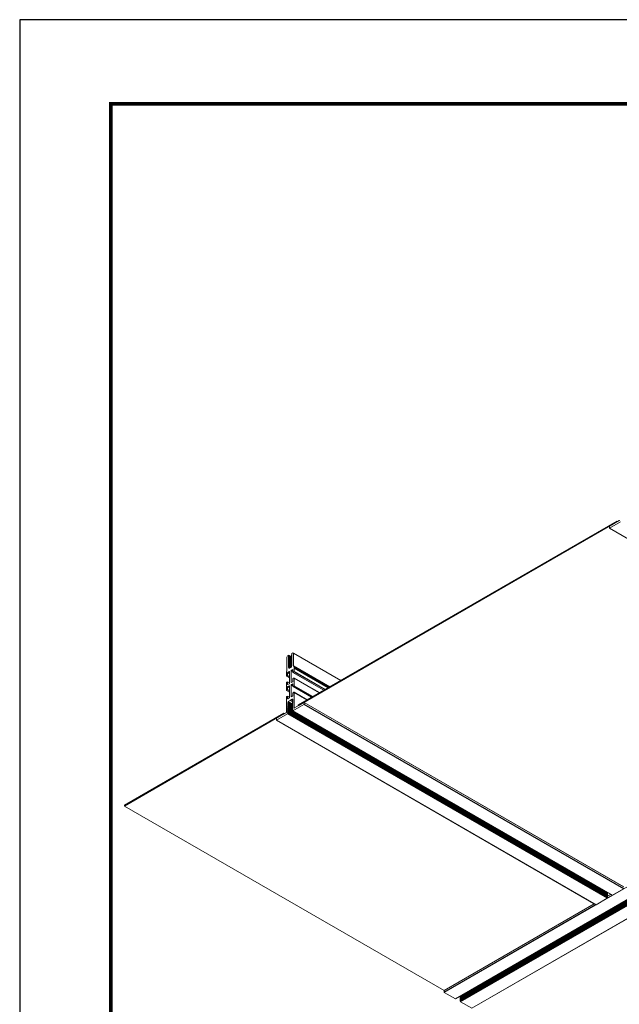
# Model space of a CAD drawing. Extents: x 3 to 259, y 3 to 12.
# Drawn here: x 210 to 212, y 8 to 12 of the extents above; entities that cross this region are included whole.
import ezdxf

# ---------------------------------------------------------------- set-up
doc = ezdxf.new("R2010")
doc.units = 0
doc.header["$MEASUREMENT"] = 0
doc.layers.get('0').update_dxf_attribs({"linetype": 'CONTINUOUS'})
doc.layers.get('Defpoints').update_dxf_attribs({"color": 252, "linetype": 'CONTINUOUS'})
doc.layers.add('DETAIL', color=1, linetype='CONTINUOUS')

# ---------------------------------------------------------------- blocks, each defined once
blk = doc.blocks.new('A$Cd4279bd4')
at = {"color": 0, "linetype": 'Continuous', "lineweight": 0, "extrusion": (-5.55112e-17, 0.816497, 0.57735)}
for p, q in [((-133.457, 27.327), (-82.546, 56.721)), ((-133.452, 27.327), (-82.541, 56.721)), ((-132.883, 26.998), (-81.972, 56.392)), ((-132.881, 26.968), (-81.97, 56.362)), ((-132.881, 26.917), (-81.97, 56.311)), ((-132.881, 26.866), (-81.97, 56.259)), ((-132.879, 26.983), (-81.967, 56.377)), ((-132.864, 26.947), (-81.953, 56.341)), ((-132.864, 26.896), (-81.953, 56.289)), ((-132.864, 26.844), (-81.953, 56.238)), ((-132.863, 26.933), (-81.951, 56.327)), ((-132.863, 26.882), (-81.951, 56.276)), ((-132.642, 26.843), (-81.73, 56.237)), ((-132.64, 26.843), (-81.729, 56.237)), ((-132.622, 26.845), (-81.71, 56.239)), ((-132.615, 26.843), (-81.703, 56.237)), ((-82.541, 56.721), (-81.972, 56.392)), ((-81.97, 56.362), (-81.953, 56.341)), ((-81.97, 56.311), (-81.953, 56.289)), ((-81.97, 56.259), (-81.953, 56.238)), ((-81.729, 56.237), (-81.71, 56.239)), ((-81.703, 56.237), (-81.141, 55.912)), ((-132.881, 26.814), (-81.97, 56.208)), ((-132.881, 26.763), (-81.97, 56.157)), ((-132.881, 26.711), (-81.97, 56.105)), ((-132.864, 26.793), (-81.953, 56.186)), ((-132.864, 26.741), (-81.953, 56.135)), ((-132.863, 26.83), (-81.951, 56.224)), ((-132.863, 26.779), (-81.951, 56.173)), ((-132.863, 26.728), (-81.951, 56.121)), ((-132.052, 26.518), (-81.141, 55.912)), ((-88.862, 51.438), (-81.133, 55.9)), ((-88.788, 51.395), (-81.133, 55.814)), ((-88.785, 51.393), (-81.136, 55.81)), ((-81.97, 56.208), (-81.953, 56.186)), ((-81.97, 56.157), (-81.953, 56.135)), ((-81.97, 56.105), (-81.966, 56.1)), ((-81.133, 55.9), (-81.133, 55.814)), ((-64.839, 46.409), (-81.133, 55.817)), ((-88.872, 51.44), (-89.435, 51.115)), ((-72.591, 42.04), (-88.872, 51.44)), ((-72.586, 42.04), (-88.867, 51.441)), ((-89.704, 50.96), (-90.273, 50.632)), ((-73.422, 41.56), (-89.704, 50.96)), ((-73.417, 41.56), (-89.699, 50.961)), ((-89.694, 50.958), (-89.451, 51.098)), ((-89.62, 50.915), (-89.449, 51.013)), ((-89.617, 50.913), (-89.446, 51.012)), ((-73.18, 41.672), (-89.462, 51.072)), ((-73.18, 41.621), (-89.462, 51.021)), ((-73.18, 41.569), (-89.462, 50.969)), ((-73.18, 41.518), (-89.462, 50.918)), ((-73.18, 41.466), (-89.462, 50.867)), ((-89.442, 51.109), (-89.461, 51.086)), ((-73.179, 41.686), (-89.461, 51.086)), ((-89.443, 51.056), (-89.461, 51.035)), ((-73.179, 41.634), (-89.461, 51.035)), ((-89.443, 51.005), (-89.461, 50.983)), ((-73.179, 41.583), (-89.461, 50.983)), ((-89.443, 50.953), (-89.461, 50.932)), ((-73.179, 41.531), (-89.461, 50.932)), ((-89.443, 50.902), (-89.461, 50.88)), ((-73.179, 41.48), (-89.461, 50.88)), ((-89.443, 50.85), (-89.461, 50.829)), ((-73.179, 41.428), (-89.461, 50.829)), ((-73.162, 41.656), (-89.443, 51.056)), ((-73.162, 41.604), (-89.443, 51.005)), ((-73.162, 41.553), (-89.443, 50.953)), ((-73.162, 41.501), (-89.443, 50.902)), ((-73.162, 41.45), (-89.443, 50.85)), ((-73.161, 41.708), (-89.442, 51.109)), ((-73.153, 41.715), (-89.435, 51.115)), ((-73.998, 41.219), (-90.28, 50.619)), ((-73.998, 41.133), (-90.28, 50.534)), ((-73.996, 41.129), (-90.278, 50.529)), ((-73.991, 41.231), (-90.273, 50.632)), ((-72.97, 41.714), (-64.839, 46.409)), ((-72.97, 41.673), (-64.839, 46.368)), ((-64.839, 46.368), (-64.839, 46.409)), ((-73.179, 41.686), (-73.161, 41.708)), ((-73.162, 41.67), (-73.179, 41.672)), ((-73.153, 41.715), (-72.591, 42.04)), ((-72.591, 41.938), (-73.079, 41.656)), ((-73.01, 41.696), (-72.97, 41.673)), ((-72.974, 41.716), (-72.97, 41.714)), ((-72.97, 41.673), (-72.97, 41.714)), ((-72.584, 42.036), (-72.584, 41.95)), ((-89.561, 32.242), (-105.843, 41.642)), ((-89.556, 32.242), (-105.838, 41.643)), ((-89.937, 31.919), (-73.696, 41.295)), ((-73.696, 41.254), (-89.937, 31.878)), ((-73.998, 41.133), (-73.998, 41.219)), ((-73.991, 41.231), (-73.422, 41.56)), ((-73.502, 41.411), (-73.991, 41.129)), ((-73.696, 41.295), (-73.7, 41.297)), ((-73.696, 41.295), (-73.696, 41.254)), ((-73.488, 41.403), (-73.502, 41.411)), ((-73.488, 40.617), (-73.488, 41.403)), ((-73.403, 41.531), (-73.422, 41.542)), ((-73.401, 41.53), (-73.422, 41.542)), ((-73.42, 41.532), (-73.422, 41.534)), ((-73.401, 41.479), (-73.422, 41.491)), ((-73.403, 41.479), (-73.422, 41.49)), ((-73.42, 41.481), (-73.422, 41.482)), ((-73.403, 41.428), (-73.422, 41.439)), ((-73.401, 41.427), (-73.422, 41.439)), ((-73.42, 41.429), (-73.422, 41.431)), ((-73.403, 41.376), (-73.422, 41.388)), ((-73.401, 41.376), (-73.422, 41.388)), ((-73.42, 41.378), (-73.422, 41.379)), ((-73.403, 41.325), (-73.422, 41.336)), ((-73.401, 41.324), (-73.422, 41.336)), ((-73.42, 41.327), (-73.422, 41.328)), ((-73.403, 41.273), (-73.422, 41.285)), ((-73.401, 41.273), (-73.422, 41.285)), ((-73.42, 41.275), (-73.422, 41.277)), ((-73.401, 41.222), (-73.422, 41.234)), ((-73.403, 41.222), (-73.422, 41.233)), ((-73.42, 41.224), (-73.422, 41.225)), ((-73.403, 41.171), (-73.422, 41.182)), ((-73.401, 41.17), (-73.422, 41.182)), ((-73.42, 41.172), (-73.422, 41.174)), ((-73.418, 41.548), (-73.42, 41.546)), ((-73.42, 41.532), (-73.403, 41.531)), ((-73.403, 41.517), (-73.42, 41.495)), ((-73.42, 41.481), (-73.403, 41.479)), ((-73.403, 41.465), (-73.42, 41.444)), ((-73.42, 41.429), (-73.403, 41.428)), ((-73.403, 41.414), (-73.42, 41.392)), ((-73.42, 41.378), (-73.403, 41.376)), ((-73.403, 41.362), (-73.42, 41.341)), ((-73.42, 41.327), (-73.403, 41.325)), ((-73.403, 41.311), (-73.42, 41.289)), ((-73.42, 41.275), (-73.403, 41.273)), ((-73.403, 41.259), (-73.42, 41.238)), ((-73.42, 41.224), (-73.403, 41.222)), ((-73.403, 41.208), (-73.42, 41.186)), ((-73.42, 41.172), (-73.403, 41.171)), ((-73.162, 41.399), (-73.419, 41.547)), ((-73.162, 41.347), (-73.419, 41.496)), ((-73.162, 41.296), (-73.419, 41.444)), ((-73.162, 41.244), (-73.419, 41.393)), ((-73.162, 41.193), (-73.419, 41.341)), ((-73.162, 41.141), (-73.419, 41.29)), ((-73.18, 41.415), (-73.417, 41.551)), ((-73.18, 41.363), (-73.416, 41.5)), ((-73.18, 41.312), (-73.416, 41.448)), ((-73.18, 41.261), (-73.416, 41.397)), ((-73.18, 41.209), (-73.416, 41.345)), ((-73.18, 41.158), (-73.416, 41.294)), ((-73.182, 41.111), (-73.414, 41.245)), ((-73.179, 41.377), (-73.408, 41.51)), ((-73.179, 41.326), (-73.408, 41.458)), ((-73.179, 41.274), (-73.408, 41.407)), ((-73.179, 41.223), (-73.408, 41.355)), ((-73.179, 41.171), (-73.408, 41.304)), ((-73.179, 41.12), (-73.408, 41.252)), ((-73.189, 41.082), (-73.404, 41.206)), ((-73.182, 41.094), (-73.4, 41.22)), ((-73.179, 41.634), (-73.162, 41.656)), ((-73.162, 41.618), (-73.179, 41.62)), ((-73.179, 41.583), (-73.162, 41.604)), ((-73.162, 41.567), (-73.179, 41.569)), ((-73.179, 41.531), (-73.162, 41.553)), ((-73.162, 41.515), (-73.179, 41.517)), ((-73.179, 41.48), (-73.162, 41.501)), ((-73.162, 41.464), (-73.179, 41.466)), ((-73.179, 41.428), (-73.162, 41.45)), ((-73.162, 41.413), (-73.179, 41.414)), ((-73.179, 41.377), (-73.162, 41.399)), ((-73.162, 41.361), (-73.179, 41.363)), ((-73.179, 41.326), (-73.162, 41.347)), ((-73.162, 41.31), (-73.179, 41.312)), ((-73.179, 41.274), (-73.162, 41.296)), ((-73.162, 41.258), (-73.179, 41.26)), ((-73.179, 41.223), (-73.162, 41.244)), ((-73.162, 41.207), (-73.179, 41.209)), ((-73.179, 41.171), (-73.162, 41.193)), ((-73.093, 41.631), (-73.093, 40.844)), ((-73.488, 40.28), (-74.436, 40.827)), ((-73.481, 40.292), (-74.422, 40.835)), ((-73.434, 40.319), (-74.375, 40.862)), ((-73.429, 40.32), (-74.372, 40.864)), ((-73.485, 40.609), (-74.149, 40.993)), ((-73.488, 40.617), (-74.144, 40.996)), ((-73.427, 40.785), (-73.427, 40.652)), ((-73.401, 41.119), (-73.422, 41.131)), ((-73.403, 41.119), (-73.422, 41.13)), ((-73.42, 41.121), (-73.422, 41.122)), ((-73.403, 41.068), (-73.422, 41.079)), ((-73.401, 41.067), (-73.422, 41.079)), ((-73.42, 41.069), (-73.422, 41.071)), ((-73.403, 41.016), (-73.422, 41.028)), ((-73.401, 41.016), (-73.422, 41.028)), ((-73.42, 41.018), (-73.422, 41.019)), ((-73.4, 40.964), (-73.422, 40.977)), ((-73.42, 40.967), (-73.422, 40.968)), ((-73.394, 40.964), (-73.421, 40.979)), ((-73.403, 41.156), (-73.42, 41.135)), ((-73.42, 41.121), (-73.403, 41.119)), ((-73.403, 41.105), (-73.42, 41.083)), ((-73.42, 41.069), (-73.403, 41.068)), ((-73.403, 41.054), (-73.42, 41.032)), ((-73.42, 41.018), (-73.403, 41.016)), ((-73.403, 41.002), (-73.42, 40.981)), ((-73.42, 40.967), (-73.4, 40.964)), ((-73.342, 40.842), (-73.419, 40.797)), ((-73.301, 41.018), (-73.418, 41.086)), ((-73.296, 41.018), (-73.416, 41.088)), ((-73.286, 41.024), (-73.41, 41.096)), ((-73.281, 41.029), (-73.406, 41.101)), ((-73.394, 40.964), (-73.301, 41.018)), ((-73.335, 40.838), (-73.342, 40.842)), ((-73.335, 40.231), (-73.335, 40.838)), ((-73.281, 41.029), (-73.189, 41.082)), ((-73.247, 40.889), (-73.247, 40.282)), ((-73.155, 40.809), (-73.247, 40.862)), ((-73.152, 40.802), (-73.247, 40.856)), ((-73.162, 40.946), (-73.24, 40.901)), ((-73.182, 41.094), (-73.182, 41.111)), ((-73.162, 41.155), (-73.179, 41.157)), ((-73.179, 41.12), (-73.162, 41.141)), ((-73.155, 40.942), (-73.162, 40.946)), ((-73.155, 40.809), (-73.155, 40.942)), ((-73.105, 40.825), (-73.144, 40.802)), ((-73.464, 39.268), (-75.3, 40.328)), ((-73.469, 39.304), (-75.272, 40.345)), ((-73.483, 39.342), (-75.245, 40.36)), ((-73.488, 39.378), (-75.217, 40.376)), ((-73.488, 39.554), (-75.065, 40.464)), ((-73.481, 39.566), (-75.05, 40.472)), ((-73.434, 39.594), (-75.003, 40.5)), ((-73.429, 39.594), (-75, 40.501)), ((-73.486, 39.882), (-74.78, 40.629)), ((-73.488, 39.886), (-74.777, 40.63)), ((-73.488, 39.886), (-73.488, 40.28)), ((-73.481, 40.292), (-73.434, 40.319)), ((-73.438, 40.633), (-73.477, 40.61)), ((-73.427, 40.315), (-73.427, 40.178)), ((-73.335, 40.231), (-73.427, 40.284)), ((-73.342, 40.219), (-73.427, 40.268)), ((-73.42, 40.174), (-73.427, 40.178)), ((-73.42, 40.174), (-73.342, 40.219)), ((-73.096, 40.512), (-73.247, 40.599)), ((-73.101, 40.512), (-73.247, 40.596)), ((-73.148, 40.484), (-73.247, 40.542)), ((-73.155, 40.472), (-73.247, 40.525)), ((-73.155, 40.335), (-73.247, 40.388)), ((-73.162, 40.322), (-73.247, 40.371)), ((-73.24, 40.278), (-73.247, 40.282)), ((-73.24, 40.278), (-73.162, 40.322)), ((-73.162, 40.221), (-73.24, 40.176)), ((-73.155, 40.217), (-73.162, 40.221)), ((-73.155, 40.335), (-73.155, 40.472)), ((-73.155, 40.079), (-73.155, 40.217)), ((-73.148, 40.484), (-73.101, 40.512)), ((-73.093, 40.508), (-73.093, 40.114)), ((-73.464, 38.617), (-75.864, 40.002)), ((-73.434, 39.909), (-73.481, 39.882)), ((-73.427, 40.059), (-73.427, 39.922)), ((-73.342, 40.117), (-73.42, 40.072)), ((-73.335, 40.112), (-73.342, 40.117)), ((-73.335, 39.506), (-73.335, 40.112)), ((-73.247, 40.163), (-73.247, 39.557)), ((-73.155, 40.079), (-73.247, 40.132)), ((-73.153, 40.074), (-73.247, 40.128)), ((-73.096, 39.786), (-73.247, 39.873)), ((-73.101, 39.786), (-73.247, 39.87)), ((-73.148, 39.758), (-73.247, 39.815)), ((-73.155, 39.746), (-73.247, 39.799)), ((-73.155, 39.609), (-73.247, 39.662)), ((-73.155, 39.609), (-73.155, 39.746)), ((-73.101, 40.102), (-73.148, 40.075)), ((-73.148, 39.758), (-73.101, 39.786)), ((-73.093, 39.782), (-73.093, 39.606)), ((-73.488, 39.378), (-73.488, 39.554)), ((-73.469, 39.304), (-73.483, 39.342)), ((-73.481, 39.566), (-73.434, 39.594)), ((-73.464, 38.617), (-73.464, 39.268)), ((-73.427, 39.589), (-73.427, 39.453)), ((-73.335, 39.506), (-73.427, 39.558)), ((-73.342, 39.493), (-73.427, 39.542)), ((-73.419, 39.449), (-73.427, 39.453)), ((-73.419, 39.449), (-73.342, 39.493)), ((-73.219, 39.128), (-73.379, 39.22)), ((-73.379, 39.217), (-73.379, 39.204)), ((-73.207, 39.113), (-73.379, 39.213)), ((-73.362, 39.2), (-73.379, 39.21)), ((-73.364, 39.2), (-73.379, 39.209)), ((-73.375, 39.199), (-73.379, 39.202)), ((-73.375, 39.159), (-73.379, 39.161)), ((-73.217, 39.142), (-73.378, 39.235)), ((-73.364, 39.159), (-73.378, 39.168)), ((-73.362, 39.159), (-73.378, 39.168)), ((-73.207, 39.072), (-73.377, 39.171)), ((-73.207, 39.154), (-73.375, 39.251)), ((-73.375, 39.199), (-73.364, 39.2)), ((-73.364, 39.185), (-73.375, 39.174)), ((-73.219, 39.169), (-73.373, 39.257)), ((-73.219, 39.087), (-73.373, 39.176)), ((-73.217, 39.183), (-73.369, 39.271)), ((-73.217, 39.101), (-73.364, 39.186)), ((-73.207, 39.195), (-73.363, 39.285)), ((-73.219, 39.209), (-73.36, 39.291)), ((-73.217, 39.224), (-73.354, 39.303)), ((-73.207, 39.235), (-73.346, 39.316)), ((-73.219, 39.25), (-73.342, 39.321)), ((-73.217, 39.265), (-73.334, 39.332)), ((-73.207, 39.276), (-73.323, 39.344)), ((-73.219, 39.291), (-73.319, 39.348)), ((-73.217, 39.305), (-73.308, 39.358)), ((-73.207, 39.317), (-73.295, 39.367)), ((-73.203, 39.327), (-73.283, 39.374)), ((-73.162, 39.597), (-73.247, 39.646)), ((-73.24, 39.552), (-73.247, 39.557)), ((-73.24, 39.552), (-73.162, 39.597)), ((-73.217, 39.305), (-73.207, 39.317)), ((-73.207, 39.291), (-73.217, 39.291)), ((-73.217, 39.265), (-73.207, 39.276)), ((-73.207, 39.25), (-73.217, 39.25)), ((-73.217, 39.224), (-73.207, 39.235)), ((-73.207, 39.21), (-73.217, 39.209)), ((-73.217, 39.183), (-73.207, 39.195)), ((-73.207, 39.169), (-73.217, 39.168)), ((-73.118, 39.469), (-73.118, 38.817)), ((-73.099, 39.564), (-73.112, 39.51)), ((-73.375, 39.118), (-73.379, 39.12)), ((-73.375, 39.077), (-73.379, 39.079)), ((-73.375, 39.036), (-73.379, 39.038)), ((-73.375, 38.995), (-73.379, 38.997)), ((-73.375, 38.954), (-73.379, 38.957)), ((-73.375, 38.914), (-73.379, 38.916)), ((-73.375, 38.873), (-73.379, 38.875)), ((-73.375, 38.832), (-73.379, 38.834)), ((-73.375, 38.791), (-73.379, 38.793)), ((-73.375, 38.75), (-73.379, 38.752)), ((-73.375, 38.71), (-73.379, 38.712)), ((-73.375, 38.669), (-73.379, 38.671)), ((-73.364, 39.119), (-73.378, 39.127)), ((-73.362, 39.118), (-73.378, 39.127)), ((-73.362, 39.077), (-73.378, 39.087)), ((-73.364, 39.078), (-73.378, 39.086)), ((-73.362, 39.036), (-73.378, 39.046)), ((-73.364, 39.037), (-73.378, 39.045)), ((-73.362, 38.996), (-73.378, 39.005)), ((-73.364, 38.996), (-73.378, 39.004)), ((-73.362, 38.955), (-73.378, 38.964)), ((-73.364, 38.955), (-73.378, 38.963)), ((-73.364, 38.914), (-73.378, 38.923)), ((-73.362, 38.914), (-73.378, 38.923)), ((-73.364, 38.874), (-73.378, 38.882)), ((-73.362, 38.873), (-73.378, 38.882)), ((-73.362, 38.832), (-73.378, 38.842)), ((-73.364, 38.833), (-73.378, 38.841)), ((-73.362, 38.791), (-73.378, 38.801)), ((-73.364, 38.792), (-73.378, 38.8)), ((-73.362, 38.751), (-73.378, 38.76)), ((-73.364, 38.751), (-73.378, 38.759)), ((-73.364, 38.71), (-73.378, 38.719)), ((-73.362, 38.71), (-73.378, 38.719)), ((-73.364, 38.669), (-73.378, 38.678)), ((-73.362, 38.669), (-73.378, 38.678)), ((-73.207, 39.031), (-73.377, 39.13)), ((-73.207, 38.99), (-73.377, 39.089)), ((-73.207, 38.95), (-73.377, 39.048)), ((-73.207, 38.909), (-73.377, 39.007)), ((-73.207, 38.868), (-73.377, 38.966)), ((-73.207, 38.827), (-73.377, 38.926)), ((-73.207, 38.786), (-73.377, 38.885)), ((-73.207, 38.746), (-73.377, 38.844)), ((-73.375, 39.159), (-73.364, 39.159)), ((-73.364, 39.144), (-73.375, 39.133)), ((-73.375, 39.118), (-73.364, 39.119)), ((-73.364, 39.104), (-73.375, 39.092)), ((-73.375, 39.077), (-73.364, 39.078)), ((-73.364, 39.063), (-73.375, 39.051)), ((-73.375, 39.036), (-73.364, 39.037)), ((-73.364, 39.022), (-73.375, 39.01)), ((-73.375, 38.995), (-73.364, 38.996)), ((-73.364, 38.981), (-73.375, 38.969)), ((-73.375, 38.954), (-73.364, 38.955)), ((-73.364, 38.94), (-73.375, 38.929)), ((-73.375, 38.914), (-73.364, 38.914)), ((-73.364, 38.899), (-73.375, 38.888)), ((-73.375, 38.873), (-73.364, 38.874)), ((-73.364, 38.859), (-73.375, 38.847)), ((-73.375, 38.832), (-73.364, 38.833)), ((-73.364, 38.818), (-73.375, 38.806)), ((-73.375, 38.791), (-73.364, 38.792)), ((-73.364, 38.777), (-73.375, 38.765)), ((-73.375, 38.75), (-73.364, 38.751)), ((-73.364, 38.736), (-73.375, 38.724)), ((-73.375, 38.71), (-73.364, 38.71)), ((-73.364, 38.695), (-73.375, 38.684)), ((-73.375, 38.669), (-73.364, 38.669)), ((-73.219, 39.046), (-73.373, 39.135)), ((-73.219, 39.005), (-73.373, 39.094)), ((-73.219, 38.964), (-73.373, 39.053)), ((-73.219, 38.924), (-73.373, 39.012)), ((-73.219, 38.883), (-73.373, 38.972)), ((-73.219, 38.842), (-73.373, 38.931)), ((-73.219, 38.801), (-73.373, 38.89)), ((-73.219, 38.76), (-73.373, 38.849)), ((-73.219, 38.719), (-73.373, 38.808)), ((-73.217, 39.06), (-73.364, 39.145)), ((-73.217, 39.02), (-73.364, 39.104)), ((-73.217, 38.979), (-73.364, 39.063)), ((-73.217, 38.938), (-73.364, 39.023)), ((-73.217, 38.897), (-73.364, 38.982)), ((-73.217, 38.856), (-73.364, 38.941)), ((-73.217, 38.816), (-73.364, 38.9)), ((-73.217, 38.775), (-73.364, 38.859)), ((-73.217, 38.734), (-73.364, 38.818)), ((-73.217, 39.142), (-73.207, 39.154)), ((-73.207, 39.128), (-73.217, 39.127)), ((-73.217, 39.101), (-73.207, 39.113)), ((-73.207, 39.087), (-73.217, 39.086)), ((-73.217, 39.06), (-73.207, 39.072)), ((-73.207, 39.046), (-73.217, 39.046)), ((-73.217, 39.02), (-73.207, 39.031)), ((-73.207, 39.005), (-73.217, 39.005)), ((-73.217, 38.979), (-73.207, 38.99)), ((-73.207, 38.965), (-73.217, 38.964)), ((-73.217, 38.938), (-73.207, 38.95)), ((-73.207, 38.924), (-73.217, 38.923)), ((-73.217, 38.897), (-73.207, 38.909)), ((-73.207, 38.883), (-73.217, 38.882)), ((-73.217, 38.856), (-73.207, 38.868)), ((-73.207, 38.842), (-73.217, 38.841)), ((-73.217, 38.816), (-73.207, 38.827)), ((-73.207, 38.801), (-73.217, 38.801)), ((-73.217, 38.775), (-73.207, 38.786)), ((-73.207, 38.76), (-73.217, 38.76)), ((-73.217, 38.734), (-73.207, 38.746)), ((-73.153, 38.755), (-73.214, 38.72)), ((-73.118, 38.817), (-73.153, 38.755)), ((-73.429, 38.596), (-73.464, 38.617)), ((-73.386, 38.621), (-73.429, 38.596)), ((-73.364, 38.655), (-73.375, 38.643)), ((-90.124, 31.917), (-89.561, 32.242)), ((-89.561, 32.14), (-90.05, 31.858)), ((-89.554, 32.238), (-89.554, 32.152)), ((-89.937, 31.878), (-89.976, 31.9)), ((-89.94, 31.921), (-89.937, 31.919)), ((-89.937, 31.919), (-89.937, 31.878))]:
    blk.add_line(p, q, dxfattribs=at)
at = {"color": 0, "linetype": 'Continuous', "lineweight": 0}
for centre, major_axis, ratio, start_param, end_param in [((-81.966, 56.367), (0.005, -0.00866), 0.57735, -2.662854, -1.318997), ((-81.966, 56.316), (0.005, -0.00866), 0.57735, -1.810529, -1.318997), ((-81.966, 56.264), (0.005, -0.00866), 0.57735, -1.810529, -1.318997), ((-81.966, 56.213), (0.005, -0.00866), 0.57735, -1.810529, -1.318997), ((-81.966, 56.161), (0.005, -0.00866), 0.57735, -1.810529, -1.318997), ((-81.966, 56.11), (0.005, -0.00866), 0.57735, -1.810529, -1.318997), ((-88.872, 51.432), (0.005, 0.00866), 0.577352, 0, 0.785398), ((-89.704, 50.953), (0.0045, 0.00779), 0.577352, 0, 0.785398), ((-89.457, 51.081), (-0.005, -0.00866), 0.577352, -1.822594, 0), ((-89.457, 51.03), (-0.005, -0.00866), 0.577352, -1.822594, 0), ((-89.457, 50.978), (-0.005, -0.00866), 0.577352, -1.822594, 0), ((-89.457, 50.927), (-0.005, -0.00866), 0.577352, -1.822594, 0), ((-89.457, 50.875), (-0.005, -0.00866), 0.577352, -1.822594, 0), ((-89.457, 50.824), (-0.005, -0.00866), 0.577352, -1.822594, -1.316898), ((-89.435, 51.099), (-0.01, -0.0173), 0.577352, -2.356194, -1.822594), ((-73.502, 41.395), (0.01, 0.0173), 0.577352, -0.785398, 0.785398), ((-73.416, 41.541), (-0.005, -0.00866), 0.577352, -1.822594, 0.251798), ((-73.416, 41.49), (-0.005, -0.00866), 0.577352, -1.822594, 0.251798), ((-73.416, 41.439), (-0.005, -0.00866), 0.577352, -1.822594, 0.251798), ((-73.416, 41.387), (-0.005, -0.00866), 0.577352, -1.822594, 0.251798), ((-73.416, 41.336), (-0.005, -0.00866), 0.577352, -1.822594, 0.251798), ((-73.416, 41.284), (-0.005, -0.00866), 0.577352, -1.822594, 0.251798), ((-73.416, 41.233), (-0.005, -0.00866), 0.577352, -1.822594, 0.251798), ((-73.416, 41.181), (-0.005, -0.00866), 0.577352, -1.822594, 0.251798), ((-73.165, 41.661), (0.005, 0.00866), 0.577352, -1.822594, 0.251798), ((-73.165, 41.609), (0.005, 0.00866), 0.577352, -1.822594, 0.251798), ((-73.165, 41.558), (0.005, 0.00866), 0.577352, -1.822594, 0.251798), ((-73.165, 41.506), (0.005, 0.00866), 0.577352, -1.822594, 0.251798), ((-73.165, 41.455), (0.005, 0.00866), 0.577352, -1.822594, 0.251798), ((-73.165, 41.403), (0.005, 0.00866), 0.577352, -1.822594, 0.251798), ((-73.165, 41.352), (0.005, 0.00866), 0.577352, -1.822594, 0.251798), ((-73.165, 41.301), (0.005, 0.00866), 0.577352, -1.822594, 0.251798), ((-73.165, 41.249), (0.005, 0.00866), 0.577352, -1.822594, 0.251798), ((-73.165, 41.198), (0.005, 0.00866), 0.577352, -1.822594, 0.251798), ((-73.079, 41.639), (-0.01, -0.0173), 0.577352, -2.356194, -0.785398), ((-73.419, 40.789), (-0.005, -0.00866), 0.577352, -2.356194, -0.785398), ((-73.416, 41.13), (-0.005, -0.00866), 0.577352, -1.822594, 0.251798), ((-73.416, 41.079), (-0.005, -0.00866), 0.577352, -1.822594, 0.251798), ((-73.416, 41.027), (-0.005, -0.00866), 0.577352, -1.822594, 0.251798), ((-73.416, 40.976), (-0.005, -0.00866), 0.577352, -1.822594, 0.251838), ((-73.394, 40.972), (-0.005, -0.00866), 0.577352, -0.261799, 0.785398), ((-73.342, 40.834), (0.005, 0.00866), 0.577352, -0.785398, 0.785398), ((-73.291, 41.027), (-0.005, -0.00866), 0.577352, 0, 1.570796), ((-73.24, 40.893), (-0.005, -0.00866), 0.577352, -2.356194, -0.785398), ((-73.189, 41.09), (0.005, 0.00866), 0.577352, -2.356194, -0.785398), ((-73.165, 41.146), (0.005, 0.00866), 0.577352, -1.822594, 0.251798), ((-73.162, 40.937), (0.005, 0.00866), 0.577352, -0.785398, 0.785398), ((-73.42, 40.182), (-0.005, -0.00866), 0.577352, -0.785398, 0.787642), ((-73.342, 40.227), (0.005, 0.00866), 0.577352, -2.356194, -0.785398), ((-73.24, 40.286), (-0.005, -0.00866), 0.577352, -0.785398, 0.785398), ((-73.24, 40.168), (-0.005, -0.00866), 0.577352, -2.356194, -0.785398), ((-73.162, 40.331), (0.005, 0.00866), 0.577352, -2.356194, -0.785398), ((-73.162, 40.212), (0.005, 0.00866), 0.577352, -0.785398, 0.785398), ((-73.42, 40.063), (-0.005, -0.00866), 0.577352, -2.356194, -0.785398), ((-73.342, 40.108), (0.005, 0.00866), 0.577352, -0.785398, 0.785398), ((-73.57, 39.207), (0.075, 0.13), 0.577352, -0.785398, -0.464557), ((-73.419, 39.457), (-0.005, -0.00866), 0.577352, -0.785398, 0.785398), ((-73.291, 39.268), (0.063, 0.108), 0.577352, -0.699978, 2.356194), ((-73.372, 39.209), (-0.005, -0.00866), 0.577352, -0.785398, 0.371259), ((-73.372, 39.168), (-0.005, -0.00866), 0.577352, -1.942055, 0.371259), ((-73.342, 39.501), (0.005, 0.00866), 0.577352, -2.356194, -0.785398), ((-73.24, 39.561), (-0.005, -0.00866), 0.577352, -0.785398, 0.785398), ((-73.21, 39.323), (0.005, 0.00866), 0.577352, -1.933545, -0.699978), ((-73.209, 39.282), (0.005, 0.00866), 0.577352, -1.933545, 0.362749), ((-73.209, 39.241), (0.005, 0.00866), 0.577352, -1.933545, 0.362749), ((-73.209, 39.2), (0.005, 0.00866), 0.577352, -1.933545, 0.362749), ((-73.209, 39.16), (0.005, 0.00866), 0.577352, -1.933545, 0.362749), ((-73.162, 39.605), (0.005, 0.00866), 0.577352, -2.356194, -0.785398), ((-73.011, 39.53), (-0.075, -0.13), 0.577352, -1.106239, -0.785398), ((-73.372, 39.127), (-0.005, -0.00866), 0.577352, -1.942055, 0.371259), ((-73.372, 39.086), (-0.005, -0.00866), 0.577352, -1.942055, 0.371259), ((-73.372, 39.045), (-0.005, -0.00866), 0.577352, -1.942055, 0.371259), ((-73.372, 39.004), (-0.005, -0.00866), 0.577352, -1.942055, 0.371259), ((-73.372, 38.964), (-0.005, -0.00866), 0.577352, -1.942055, 0.371259), ((-73.372, 38.923), (-0.005, -0.00866), 0.577352, -1.942055, 0.371259), ((-73.372, 38.882), (-0.005, -0.00866), 0.577352, -1.942055, 0.371259), ((-73.372, 38.841), (-0.005, -0.00866), 0.577352, -1.942055, 0.371259), ((-73.372, 38.8), (-0.005, -0.00866), 0.577352, -1.942055, 0.371259), ((-73.372, 38.759), (-0.005, -0.00866), 0.577352, -1.942055, 0.371259), ((-73.372, 38.719), (-0.005, -0.00866), 0.577352, -1.942055, 0.371259), ((-73.372, 38.678), (-0.005, -0.00866), 0.577352, -1.942055, 0.371259), ((-73.209, 39.119), (0.005, 0.00866), 0.577352, -1.933545, 0.362749), ((-73.209, 39.078), (0.005, 0.00866), 0.577352, -1.933545, 0.362749), ((-73.209, 39.037), (0.005, 0.00866), 0.577352, -1.933545, 0.362749), ((-73.209, 38.996), (0.005, 0.00866), 0.577352, -1.933545, 0.362749), ((-73.209, 38.955), (0.005, 0.00866), 0.577352, -1.933545, 0.362749), ((-73.209, 38.915), (0.005, 0.00866), 0.577352, -1.933545, 0.362749), ((-73.209, 38.874), (0.005, 0.00866), 0.577352, -1.933545, 0.362749), ((-73.209, 38.833), (0.005, 0.00866), 0.577352, -1.933545, 0.362749), ((-73.209, 38.792), (0.005, 0.00866), 0.577352, -1.933545, 0.362749), ((-73.209, 38.751), (0.005, 0.00866), 0.577352, -1.933545, 0.362749), ((-73.372, 38.637), (-0.005, -0.00866), 0.577352, -1.942055, -0.785398), ((-90.05, 31.841), (-0.01, -0.0173), 0.577352, -2.356194, -0.785398)]:
    blk.add_ellipse(centre, major_axis=major_axis, ratio=ratio, start_param=start_param, end_param=end_param, dxfattribs=at)
at = {"color": 0, "linetype": 'Continuous', "lineweight": 0, "extrusion": (-7.9548e-17, 8.22705e-17, -1)}
blk.add_ellipse((-81.972, 56.385), major_axis=(0.0045, -0.00779), ratio=0.57735, start_param=-2.356196, end_param=0, dxfattribs=at)
at = {"color": 0, "linetype": 'Continuous', "lineweight": 0, "extrusion": (7.9548e-17, -8.22705e-17, -1)}
blk.add_ellipse((-81.956, 56.336), major_axis=(0.005, -0.00866), ratio=0.57735, start_param=-1.822596, end_param=0, dxfattribs=at)
at = {"color": 0, "linetype": 'Continuous', "lineweight": 0, "extrusion": (6.83928e-17, 1.03585e-16, -1)}
for centre in [(-81.956, 56.284), (-81.956, 56.233)]:
    blk.add_ellipse(centre, major_axis=(0.005, -0.00866), ratio=0.57735, start_param=-1.822596, end_param=0, dxfattribs=at)
at = {"color": 0, "linetype": 'Continuous', "lineweight": 0, "extrusion": (1.0903e-16, 2.55244e-16, -1)}
blk.add_ellipse((-81.725, 56.228), major_axis=(-0.005, 0.00866), ratio=0.57735, start_param=0, end_param=0.251796, dxfattribs=at)
at = {"color": 0, "linetype": 'Continuous', "lineweight": 0, "extrusion": (-4.80741e-17, -2.77555e-17, -1)}
blk.add_ellipse((-81.703, 56.221), major_axis=(-0.01, 0.0173), ratio=0.57735, start_param=0.251796, end_param=0.785396, dxfattribs=at)
at = {"color": 0, "linetype": 'Continuous', "lineweight": 0, "extrusion": (1.71978e-16, 3.51923e-17, -1)}
blk.add_ellipse((-81.956, 56.181), major_axis=(0.005, -0.00866), ratio=0.57735, start_param=-1.822596, end_param=0, dxfattribs=at)
at = {"color": 0, "linetype": 'Continuous', "lineweight": 0, "extrusion": (2.36652e-16, 2.00729e-16, -1)}
blk.add_ellipse((-81.956, 56.13), major_axis=(0.005, -0.00866), ratio=0.57735, start_param=-1.822596, end_param=0, dxfattribs=at)
at = {"color": 0, "linetype": 'Continuous', "lineweight": 0, "extrusion": (4.80741e-17, 2.77555e-17, -1)}
blk.add_ellipse((-81.141, 55.904), major_axis=(0.005, -0.00866), ratio=0.57735, start_param=-2.356196, end_param=-0.7854, dxfattribs=at)
at = {"color": 0, "linetype": 'Continuous', "lineweight": 0, "extrusion": (-9.61483e-17, -5.55109e-17, -1)}
blk.add_ellipse((-81.141, 55.818), major_axis=(0.005, -0.00866), ratio=0.57735, start_param=-0.7854, end_param=0, dxfattribs=at)
at = {"color": 0, "linetype": 'Continuous', "lineweight": 0, "extrusion": (-2.20052e-16, 6.29485e-17, -1)}
blk.add_ellipse((-89.447, 51.061), major_axis=(-0.005, -0.00866), ratio=0.577352, start_param=-1.810523, end_param=-1.318999, dxfattribs=at)
at = {"color": 0, "linetype": 'Continuous', "lineweight": 0, "extrusion": (-1.36785e-16, 2.07171e-16, -1)}
blk.add_ellipse((-89.447, 51.01), major_axis=(-0.005, -0.00866), ratio=0.577352, start_param=-1.810523, end_param=-1.318999, dxfattribs=at)
at = {"color": 0, "linetype": 'Continuous', "lineweight": 0, "extrusion": (-1.99733e-16, -1.28812e-17, -1)}
for centre, start_param, end_param in [((-89.447, 50.958), -1.810523, -1.318999), ((-73.214, 39.177), -0.362749, 1.933545)]:
    blk.add_ellipse(centre, major_axis=(-0.005, -0.00866), ratio=0.577352, start_param=start_param, end_param=end_param, dxfattribs=at)
at = {"color": 0, "linetype": 'Continuous', "lineweight": 0, "extrusion": (-3.60555e-16, 2.08167e-16, -1)}
for centre, major_axis, start_param, end_param in [((-89.447, 50.907), (-0.005, -0.00866), -1.810523, -1.318999), ((-73.175, 41.681), (-0.005, -0.00866), -0.251798, 1.822594), ((-73.214, 39.3), (-0.005, -0.00866), -0.362749, 1.933545), ((-73.367, 38.783), (0.005, 0.00866), -0.371259, 1.942055)]:
    blk.add_ellipse(centre, major_axis=major_axis, ratio=0.577352, start_param=start_param, end_param=end_param, dxfattribs=at)
at = {"color": 0, "linetype": 'Continuous', "lineweight": 0, "extrusion": (-3.162e-16, 1.1846e-16, -1)}
blk.add_ellipse((-89.447, 50.855), major_axis=(-0.005, -0.00866), ratio=0.577352, start_param=-1.810523, end_param=-1.318999, dxfattribs=at)
at = {"color": 0, "linetype": 'Continuous', "lineweight": 0, "extrusion": (4.43554e-17, -8.97075e-17, -1)}
for centre, major_axis, start_param, end_param in [((-73.153, 41.699), (0.01, 0.0173), -1.318999, -0.785398), ((-73.214, 38.728), (-0.005, -0.00866), -0.785398, 1.933545)]:
    blk.add_ellipse(centre, major_axis=major_axis, ratio=0.577352, start_param=start_param, end_param=end_param, dxfattribs=at)
at = {"color": 0, "linetype": 'Continuous', "lineweight": 0, "extrusion": (-2.03184e-17, 7.58297e-17, -1)}
for centre, start_param, end_param in [((-72.591, 42.032), -0.785398, 0.785398), ((-73.175, 41.115), -2.356194, -1.318999), ((-89.561, 32.234), -0.785398, 0.785398)]:
    blk.add_ellipse(centre, major_axis=(0.005, 0.00866), ratio=0.577352, start_param=start_param, end_param=end_param, dxfattribs=at)
at = {"color": 0, "linetype": 'Continuous', "lineweight": 0, "extrusion": (1.44222e-16, -8.32669e-17, -1)}
for centre in [(-72.591, 41.946), (-89.561, 32.148)]:
    blk.add_ellipse(centre, major_axis=(-0.005, -0.00866), ratio=0.577352, start_param=-2.356194, end_param=-0.785398, dxfattribs=at)
at = {"color": 0, "linetype": 'Continuous', "lineweight": 0, "extrusion": (1.47941e-16, -2.1315e-17, -1)}
blk.add_ellipse((-73.991, 41.223), major_axis=(0.005, 0.00866), ratio=0.577352, start_param=-2.356194, end_param=-0.785398, dxfattribs=at)
at = {"color": 0, "linetype": 'Continuous', "lineweight": 0, "extrusion": (-1.20185e-16, 6.93891e-17, -1)}
for centre, major_axis, end_param in [((-73.422, 41.553), (0.0045, 0.00779), 1.811743), ((-73.148, 40.083), (-0.005, -0.00866), 0.785398), ((-73.434, 39.585), (0.005, 0.00866), 0.785398)]:
    blk.add_ellipse(centre, major_axis=major_axis, ratio=0.577352, start_param=-0.785398, end_param=end_param, dxfattribs=at)
at = {"color": 0, "linetype": 'Continuous', "lineweight": 0, "extrusion": (3.71861e-18, 6.19519e-17, -1)}
blk.add_ellipse((-73.406, 41.521), major_axis=(0.005, 0.00866), ratio=0.577352, start_param=-0.251798, end_param=1.822594, dxfattribs=at)
at = {"color": 0, "linetype": 'Continuous', "lineweight": 0, "extrusion": (-3.36518e-16, 1.94289e-16, -1)}
for centre, major_axis, start_param, end_param in [((-73.406, 41.47), (0.005, 0.00866), -0.251798, 1.822594), ((-73.406, 41.419), (0.005, 0.00866), -0.251798, 1.822594), ((-73.406, 41.161), (0.005, 0.00866), -0.251798, 1.822594), ((-73.406, 41.007), (0.005, 0.00866), -0.251798, 1.822594), ((-73.382, 39.439), (0.075, 0.13), -2.677035, -2.356194)]:
    blk.add_ellipse(centre, major_axis=major_axis, ratio=0.577352, start_param=start_param, end_param=end_param, dxfattribs=at)
at = {"color": 0, "linetype": 'Continuous', "lineweight": 0, "extrusion": (-3.40237e-16, 1.32338e-16, -1)}
for centre, start_param, end_param in [((-73.406, 41.367), -0.251798, 1.822594), ((-73.367, 38.905), -0.371259, 1.942055)]:
    blk.add_ellipse(centre, major_axis=(0.005, 0.00866), ratio=0.577352, start_param=start_param, end_param=end_param, dxfattribs=at)
at = {"color": 0, "linetype": 'Continuous', "lineweight": 0, "extrusion": (-4.60422e-16, 2.01727e-16, -1)}
blk.add_ellipse((-73.406, 41.316), major_axis=(0.005, 0.00866), ratio=0.577352, start_param=-0.251798, end_param=1.822594, dxfattribs=at)
at = {"color": 0, "linetype": 'Continuous', "lineweight": 0, "extrusion": (-2.71844e-16, 2.87522e-17, -1)}
blk.add_ellipse((-73.406, 41.264), major_axis=(0.005, 0.00866), ratio=0.577352, start_param=-0.251798, end_param=1.822594, dxfattribs=at)
at = {"color": 0, "linetype": 'Continuous', "lineweight": 0, "extrusion": (-1.92296e-16, 1.11023e-16, -1)}
for centre, start_param, end_param in [((-73.406, 41.213), -0.251798, 1.822594), ((-73.406, 41.059), -0.251798, 1.822594), ((-73.301, 41.01), -0.785398, 0)]:
    blk.add_ellipse(centre, major_axis=(0.005, 0.00866), ratio=0.577352, start_param=start_param, end_param=end_param, dxfattribs=at)
at = {"color": 0, "linetype": 'Continuous', "lineweight": 0, "extrusion": (-1.68259e-16, 9.71447e-17, -1)}
for centre, major_axis, start_param, end_param in [((-73.175, 41.629), (-0.005, -0.00866), -0.251798, 1.822594), ((-73.175, 41.578), (-0.005, -0.00866), -0.251798, 1.822594), ((-73.481, 40.284), (0.005, 0.00866), -2.356194, -0.785398), ((-73.101, 40.11), (-0.005, -0.00866), -2.356194, -0.785398)]:
    blk.add_ellipse(centre, major_axis=major_axis, ratio=0.577352, start_param=start_param, end_param=end_param, dxfattribs=at)
at = {"color": 0, "linetype": 'Continuous', "lineweight": 0, "extrusion": (-3.12481e-16, 1.80412e-16, -1)}
for centre, major_axis, start_param, end_param in [((-73.175, 41.526), (-0.005, -0.00866), -0.251798, 1.822594), ((-73.367, 38.66), (0.005, 0.00866), -0.371259, 1.942055), ((-73.214, 38.973), (-0.005, -0.00866), -0.362749, 1.933545), ((-73.214, 38.769), (-0.005, -0.00866), -0.362749, 1.933545)]:
    blk.add_ellipse(centre, major_axis=major_axis, ratio=0.577352, start_param=start_param, end_param=end_param, dxfattribs=at)
at = {"color": 0, "linetype": 'Continuous', "lineweight": 0, "extrusion": (-2.44089e-16, 7.68263e-17, -1)}
for centre, major_axis, start_param, end_param in [((-73.175, 41.475), (-0.005, -0.00866), -0.251798, 1.822594), ((-73.434, 39.917), (-0.005, -0.00866), -2.356194, -0.785398), ((-73.367, 39.15), (0.005, 0.00866), -0.371259, 1.942055)]:
    blk.add_ellipse(centre, major_axis=major_axis, ratio=0.577352, start_param=start_param, end_param=end_param, dxfattribs=at)
at = {"color": 0, "linetype": 'Continuous', "lineweight": 0, "extrusion": (-2.60689e-16, 2.14608e-16, -1)}
for centre, major_axis in [((-73.175, 41.423), (-0.005, -0.00866)), ((-73.175, 41.321), (-0.005, -0.00866)), ((-73.406, 41.11), (0.005, 0.00866))]:
    blk.add_ellipse(centre, major_axis=major_axis, ratio=0.577352, start_param=-0.251798, end_param=1.822594, dxfattribs=at)
at = {"color": 0, "linetype": 'Continuous', "lineweight": 0, "extrusion": (-2.64407e-16, 1.52656e-16, -1)}
blk.add_ellipse((-73.175, 41.372), major_axis=(-0.005, -0.00866), ratio=0.577352, start_param=-0.251798, end_param=1.822594, dxfattribs=at)
at = {"color": 0, "linetype": 'Continuous', "lineweight": 0, "extrusion": (-9.61481e-17, 5.55113e-17, -1)}
for centre, start_param, end_param in [((-73.175, 41.269), -0.251798, 1.822594), ((-73.481, 39.89), -0.785398, 0.785398)]:
    blk.add_ellipse(centre, major_axis=(-0.005, -0.00866), ratio=0.577352, start_param=start_param, end_param=end_param, dxfattribs=at)
at = {"color": 0, "linetype": 'Continuous', "lineweight": 0, "extrusion": (-7.21111e-17, 4.16334e-17, -1)}
blk.add_ellipse((-73.175, 41.218), major_axis=(-0.005, -0.00866), ratio=0.577352, start_param=-0.251798, end_param=1.822594, dxfattribs=at)
at = {"color": 0, "linetype": 'Continuous', "lineweight": 0, "extrusion": (-8.87109e-17, 1.79415e-16, -1)}
blk.add_ellipse((-73.175, 41.166), major_axis=(-0.005, -0.00866), ratio=0.577352, start_param=-0.251798, end_param=1.822594, dxfattribs=at)
at = {"color": 0, "linetype": 'Continuous', "lineweight": 0, "extrusion": (-7.58297e-17, -2.03184e-17, -1)}
for centre, major_axis, start_param, end_param in [((-73.991, 41.138), (-0.005, -0.00866), -0.785398, 0.785398), ((-73.148, 39.75), (0.005, 0.00866), -2.356194, -0.785398)]:
    blk.add_ellipse(centre, major_axis=major_axis, ratio=0.577352, start_param=start_param, end_param=end_param, dxfattribs=at)
at = {"color": 0, "linetype": 'Continuous', "lineweight": 0, "extrusion": (-1.88578e-16, 1.72974e-16, -1)}
for centre, major_axis, start_param, end_param in [((-73.281, 41.021), (0.005, 0.00866), -1.570796, -0.785398), ((-73.214, 39.218), (-0.005, -0.00866), -0.362749, 1.933545)]:
    blk.add_ellipse(centre, major_axis=major_axis, ratio=0.577352, start_param=start_param, end_param=end_param, dxfattribs=at)
at = {"color": 0, "linetype": 'Continuous', "lineweight": 0, "extrusion": (-1.65998e-17, 1.37782e-16, -1)}
for centre, major_axis, start_param, end_param in [((-73.144, 40.815), (-0.008, -0.0139), -0.785398, 0.785398), ((-73.386, 38.629), (-0.005, -0.00866), -2.356194, -0.785398)]:
    blk.add_ellipse(centre, major_axis=major_axis, ratio=0.577352, start_param=start_param, end_param=end_param, dxfattribs=at)
at = {"color": 0, "linetype": 'Continuous', "lineweight": 0, "extrusion": (-4.43554e-17, 8.97075e-17, -1)}
blk.add_ellipse((-73.105, 40.838), major_axis=(-0.008, -0.0139), ratio=0.577352, start_param=-2.356194, end_param=-0.785398, dxfattribs=at)
at = {"color": 0, "linetype": 'Continuous', "lineweight": 0, "extrusion": (-3.08763e-16, 2.42363e-16, -1)}
blk.add_ellipse((-73.477, 40.623), major_axis=(-0.008, -0.0139), ratio=0.577352, start_param=-0.785398, end_param=0.785398, dxfattribs=at)
at = {"color": 0, "linetype": 'Continuous', "lineweight": 0, "extrusion": (-1.8114e-16, 2.96878e-16, -1)}
blk.add_ellipse((-73.438, 40.646), major_axis=(-0.008, -0.0139), ratio=0.577352, start_param=-2.356194, end_param=-0.785398, dxfattribs=at)
at = {"color": 0, "linetype": 'Continuous', "lineweight": 0, "extrusion": (5.17926e-17, 3.41962e-17, -1)}
for centre in [(-73.434, 40.311), (-73.101, 40.503)]:
    blk.add_ellipse(centre, major_axis=(0.005, 0.00866), ratio=0.577352, start_param=-0.785398, end_param=0.785398, dxfattribs=at)
at = {"color": 0, "linetype": 'Continuous', "lineweight": 0, "extrusion": (-6.83924e-17, 1.03585e-16, -1)}
for centre, start_param, end_param in [((-73.148, 40.476), -2.356194, -0.785398), ((-73.367, 39.191), -0.371259, 1.942055)]:
    blk.add_ellipse(centre, major_axis=(0.005, 0.00866), ratio=0.577352, start_param=start_param, end_param=end_param, dxfattribs=at)
at = {"color": 0, "linetype": 'Continuous', "lineweight": 0, "extrusion": (-2.4037e-17, 1.38778e-17, -1)}
blk.add_ellipse((-73.101, 39.778), major_axis=(0.005, 0.00866), ratio=0.577352, start_param=-0.785398, end_param=0.785398, dxfattribs=at)
at = {"color": 0, "linetype": 'Continuous', "lineweight": 0, "extrusion": (-6.09552e-17, 2.27489e-16, -1)}
blk.add_ellipse((-73.481, 39.558), major_axis=(0.005, 0.00866), ratio=0.577352, start_param=-2.356194, end_param=-0.785398, dxfattribs=at)
at = {"color": 0, "linetype": 'Continuous', "lineweight": 0, "extrusion": (-3.88311e-16, 1.60093e-16, -1)}
for centre in [(-73.214, 39.259), (-73.214, 39.136), (-73.214, 39.055), (-73.214, 39.014), (-73.214, 38.932), (-73.214, 38.851), (-73.214, 38.81)]:
    blk.add_ellipse(centre, major_axis=(-0.005, -0.00866), ratio=0.577352, start_param=-0.362749, end_param=1.933545, dxfattribs=at)
at = {"color": 0, "linetype": 'Continuous', "lineweight": 0, "extrusion": (-1.96015e-16, 4.90707e-17, -1)}
for centre, major_axis, start_param, end_param in [((-73.2, 39.544), (-0.075, -0.13), -2.356194, -2.035354), ((-73.367, 38.824), (0.005, 0.00866), -0.371259, 1.942055)]:
    blk.add_ellipse(centre, major_axis=major_axis, ratio=0.577352, start_param=start_param, end_param=end_param, dxfattribs=at)
at = {"color": 0, "linetype": 'Continuous', "lineweight": 0, "extrusion": (-1.44222e-16, 8.32669e-17, -1)}
for centre in [(-73.367, 39.109), (-73.367, 38.742)]:
    blk.add_ellipse(centre, major_axis=(0.005, 0.00866), ratio=0.577352, start_param=-0.371259, end_param=1.942055, dxfattribs=at)
at = {"color": 0, "linetype": 'Continuous', "lineweight": 0, "extrusion": (-3.19918e-16, 5.65079e-17, -1)}
blk.add_ellipse((-73.367, 39.069), major_axis=(0.005, 0.00866), ratio=0.577352, start_param=-0.371259, end_param=1.942055, dxfattribs=at)
at = {"color": 0, "linetype": 'Continuous', "lineweight": 0, "extrusion": (7.21111e-17, -4.16334e-17, -1)}
for centre in [(-73.367, 39.028), (-73.367, 38.946)]:
    blk.add_ellipse(centre, major_axis=(0.005, 0.00866), ratio=0.577352, start_param=-0.371259, end_param=1.942055, dxfattribs=at)
at = {"color": 0, "linetype": 'Continuous', "lineweight": 0, "extrusion": (-1.71978e-16, 3.51928e-17, -1)}
blk.add_ellipse((-73.367, 38.987), major_axis=(0.005, 0.00866), ratio=0.577352, start_param=-0.371259, end_param=1.942055, dxfattribs=at)
at = {"color": 0, "linetype": 'Continuous', "lineweight": 0, "extrusion": (-4.8074e-17, 2.77556e-17, -1)}
for centre, major_axis, start_param, end_param in [((-73.367, 38.864), (0.005, 0.00866), -0.371259, 1.942055), ((-73.214, 38.891), (-0.005, -0.00866), -0.362749, 1.933545)]:
    blk.add_ellipse(centre, major_axis=major_axis, ratio=0.577352, start_param=start_param, end_param=end_param, dxfattribs=at)
at = {"color": 0, "linetype": 'Continuous', "lineweight": 0, "extrusion": (-9.98667e-17, -6.4406e-18, -1)}
blk.add_ellipse((-73.367, 38.701), major_axis=(0.005, 0.00866), ratio=0.577352, start_param=-0.371259, end_param=1.942055, dxfattribs=at)
at = {"color": 0, "linetype": 'Continuous', "lineweight": 0, "extrusion": (-3.64274e-16, 1.46215e-16, -1)}
blk.add_ellipse((-73.214, 39.096), major_axis=(-0.005, -0.00866), ratio=0.577352, start_param=-0.362749, end_param=1.933545, dxfattribs=at)
blk = doc.blocks.new('WEB01110')
at = {"layer": 'DETAIL', "rotation": 180}
blk.add_blockref('A$Cd4279bd4', (-63.355, 93.008), dxfattribs=at)

msp = doc.modelspace()

# ---------------------------------------------------------------- linework, layer by layer
at = {"const_width": 0.0156}
msp.add_lwpolyline([(220.2748, 3.7459), (210.0698, 3.7459), (210.0698, 11.5107), (220.2748, 11.5107)], close=True, dxfattribs=at)
at = {"layer": 'Defpoints'}
msp.add_lwpolyline([(209.6823, 3.3883), (220.6623, 3.3883), (220.6623, 11.8683), (209.6823, 11.8683)], close=True, dxfattribs=at)

# ---------------------------------------------------------------- block references
at = {"xscale": 0.083333, "yscale": 0.083333, "zscale": 0.083333}
msp.add_blockref('WEB01110', (210.003, 4.6439), dxfattribs=at)

doc.saveas('drawing.dxf')
